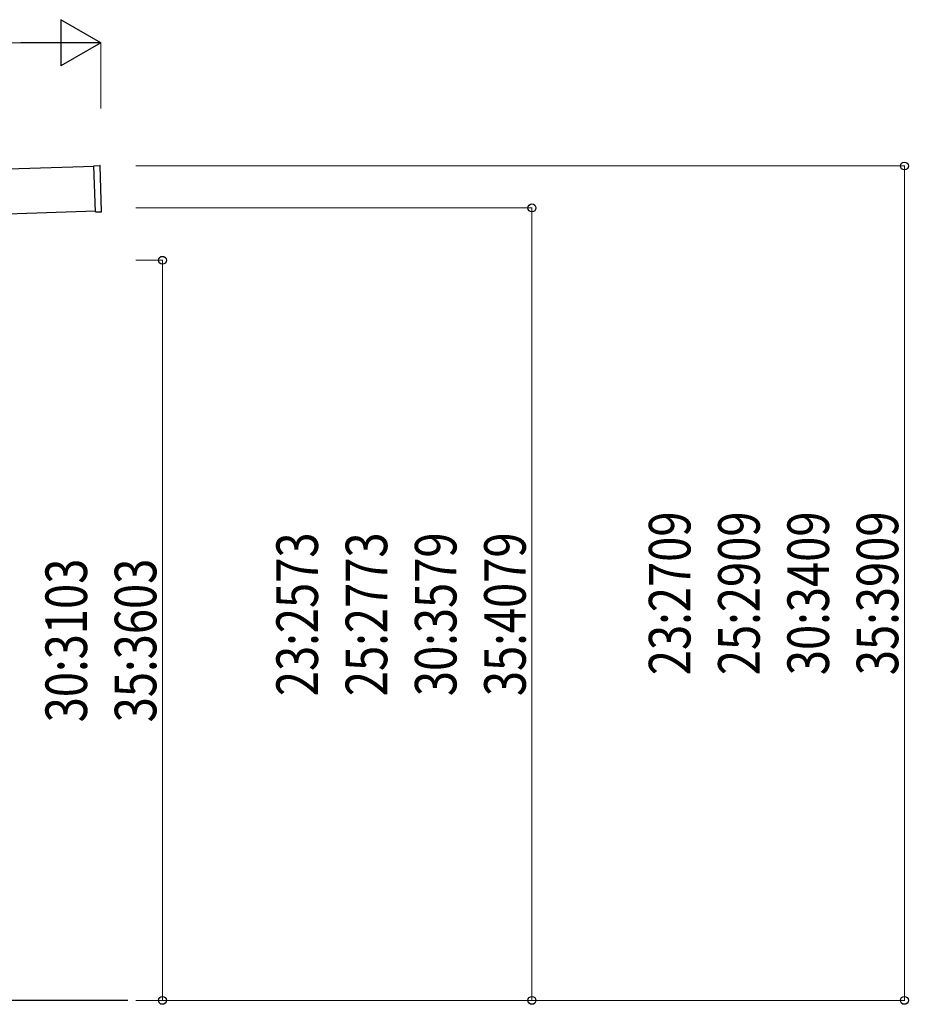
# Model space of a CAD drawing. Units: millimetres. Extents: x 0 to 25230, y 0 to 17820.
# Drawn here: x 13855 to 16742, y 3915 to 7112 of the extents above; entities that cross this region are included whole.
import ezdxf

# ---------------------------------------------------------------- set-up
doc = ezdxf.new("R2010")
doc.units = ezdxf.units.MM
for name, color, linetype, lineweight in [('YKK_13', 4, 'Continuous', 30), ('YKK_A1', 4, 'Continuous', 30), ('YKK_D', 6, 'Continuous', 13)]:
    doc.layers.add(name, color=color, linetype=linetype, lineweight=lineweight)
doc.styles.add('text-b', font='extslim2.shx', dxfattribs={"width": 0.8, "bigfont": 'extfont2.shx'})

msp = doc.modelspace()

# ---------------------------------------------------------------- linework, layer by layer
at = {"layer": 'YKK_13'}
for p, q in [((14096.6, 6637.8), (14115.6, 6638.4)), ((14101.6, 6487.9), (14096.6, 6637.8)), ((14121.5, 6489.5), (14116.6, 6637.5)), ((14101.6, 6487.9), (14120.6, 6488.5))]:
    msp.add_line(p, q, dxfattribs=at)
for centre, start, end in [((14115.6, 6637.4), 1.9092, 91.9092), ((14120.5, 6489.5), 271.9092, 1.9092)]:
    msp.add_arc(centre, 1, start, end, dxfattribs=at)
at = {"layer": 'YKK_A1'}
for p, q in [((14096.7, 6635.6), (8704.6, 6455.9)), ((14206.7, 3927.8), (13018.3, 3927.8))]:
    msp.add_line(p, q, dxfattribs=at)
at = {"layer": 'YKK_A1', "ltscale": 25}
msp.add_line((8709.5, 6311), (14101.5, 6490.8), dxfattribs=at)
at = {"layer": 'YKK_D', "lineweight": -2}
for p, q in [((14119, 7036.9), (13989.1, 7111.9)), ((13989.1, 7111.9), (13989.1, 6961.9)), ((14119, 7036.9), (13859.2, 7036.9)), ((14119, 7036.9), (13989.1, 6961.9))]:
    msp.add_line(p, q, dxfattribs=at)
at = {"layer": 'YKK_D'}
for p, q in [((13969, 7036.9), (8837.2, 7036.9)), ((14119, 6823.1), (14119, 7037.9)), ((14232.8, 6636.9), (16730, 6636.9)), ((16729, 3927.8), (16729, 6636.9)), ((14232.8, 6500.8), (15520, 6500.8)), ((15519, 3927.8), (15519, 6500.8)), ((14232.8, 6330.8), (14320, 6330.8)), ((14319, 3927.8), (14319, 6330.8)), ((14232.8, 3927.8), (14320, 3927.8)), ((14232.8, 3927.8), (16730, 3927.8)), ((14232.8, 3927.8), (15520, 3927.8))]:
    msp.add_line(p, q, dxfattribs=at)
at = {"layer": 'YKK_D', "linetype": 'ByBlock', "lineweight": -2}
for centre in [(16729, 6636.9), (15519, 6500.8), (14319, 6330.8), (14319, 3927.8), (15519, 3927.8), (16729, 3927.8)]:
    msp.add_circle(centre, 12.8, dxfattribs=at)

# ---------------------------------------------------------------- texts
at = {"layer": 'YKK_D', "style": 'text-b', "width": 0.8}
for s, p in [('23:2709', (16034, 4983.6)), ('25:2909', (16259, 4983.6)), ('30:3409', (16484, 4983.6)), ('35:3909', (16709, 4983.6)), ('23:2573', (14824, 4915.5)), ('25:2773', (15049, 4915.5)), ('30:3579', (15274, 4915.5)), ('35:4079', (15499, 4915.5)), ('30:3103', (14074, 4830.5)), ('35:3603', (14299, 4830.5))]:
    msp.add_text(s, height=135, rotation=90, dxfattribs=at).set_placement(p)

doc.saveas('drawing.dxf')
